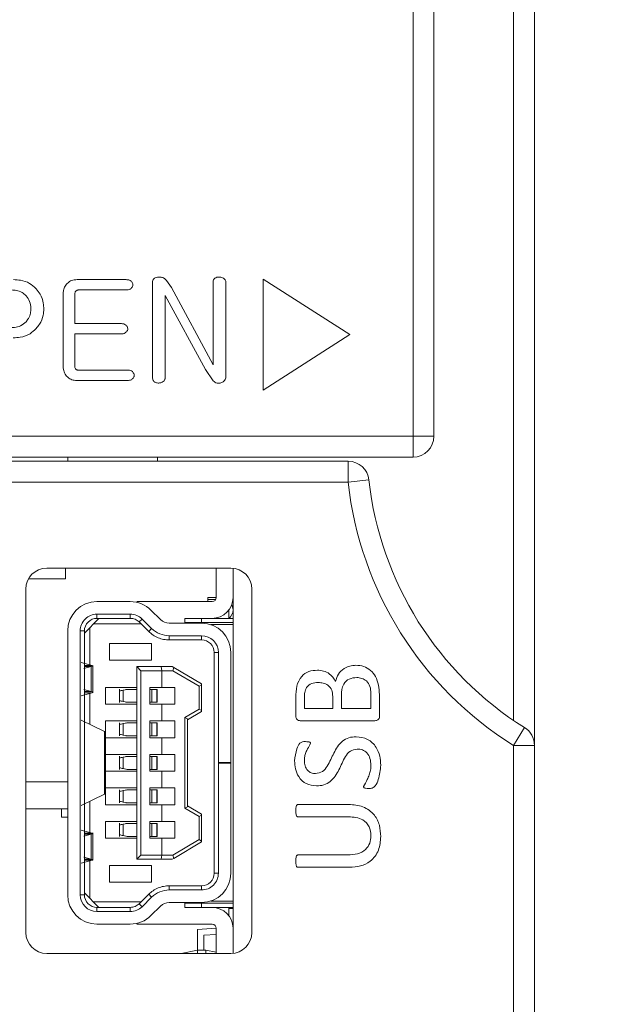
# Model space of a CAD drawing. Units: millimetres. Extents: x 261 to 1101, y 321 to 915.
# Drawn here: x 597 to 611, y 745 to 769 of the extents above; entities that cross this region are included whole.
import ezdxf

# ---------------------------------------------------------------- set-up
doc = ezdxf.new("R2010")
doc.units = ezdxf.units.MM
doc.layers.get('0').update_dxf_attribs({"lineweight": 25})
doc.styles.add('GSG1', font='romans.shx', dxfattribs={"bigfont": 'GSG1.shx'})
doc.styles.add('WHGTXT', font='simplex', dxfattribs={"bigfont": 'whgtxt'})
doc.dimstyles.new('도면 치수', dxfattribs={"dimscale": 0, "dimtxt": 3, "dimasz": 3, "dimexe": 1, "dimexo": 1, "dimgap": 1, "dimtad": 1, "dimtoh": 1, "dimdec": 4, "dimdsep": 46, "dimtxsty": 'GSG1', "dimcen": 0, "dimclrd": 3, "dimclre": 3, "dimclrt": 2, "dimadec": 5, "dimazin": 2, "dimtfac": 1, "dimtdec": 4, "dimtmove": 0, "dimatfit": 2, "dimfxl": 0, "dimtolj": 1, "dimtzin": 0, "dimlwd": 15, "dimlwe": 15, "dimarcsym": 0})

# ---------------------------------------------------------------- blocks, each defined once
blk = doc.blocks.new('*D35')
at = {"color": 3, "lineweight": 15, "transparency": 16777216}
for p, q in [((599.515, 811.508), (642.594, 811.508)), ((641.594, 808.508), (641.594, 497.508)), ((599.515, 494.508), (642.594, 494.508))]:
    blk.add_line(p, q, dxfattribs=at)
at = {"color": 3, "transparency": 16777216}
for points in [[(641.094, 808.508), (642.094, 808.508), (641.594, 811.508)], [(641.094, 497.508), (642.094, 497.508), (641.594, 494.508)]]:
    blk.add_solid(points, dxfattribs=at)
at = {"layer": 'Defpoints', "color": 0, "transparency": 16777216}
for p in [(598.515, 811.508), (598.515, 494.508), (641.594, 494.508)]:
    blk.add_point(p, dxfattribs=at)
at = {"color": 2, "lineweight": 15, "transparency": 16777216, "insert": (639.094, 653.008), "char_height": 3, "attachment_point": 5, "rotation": 90, "style": 'WHGTXT'}
blk.add_mtext('\\A1;317', dxfattribs=at)

msp = doc.modelspace()

# ---------------------------------------------------------------- linework, layer by layer
at = {"color": 7, "linetype": 'Continuous', "lineweight": 15}
for p, q in [((606.10402, 759.0082), (606.10402, 781.9082)), ((606.60402, 781.9082), (606.60402, 759.0082)), ((609.00402, 771.5082), (609.00402, 751.62531)), ((608.50402, 752.22203), (608.50402, 771.0082)), ((599.25265, 762.74472), (598.0827, 762.74472)), ((599.87668, 762.64731), (599.87668, 760.42171)), ((600.33579, 762.55616), (600.21426, 762.72591)), ((601.3273, 762.68926), (601.3273, 760.71395)), ((601.63594, 760.43811), (601.63594, 762.68878)), ((604.5936, 761.43251), (602.52522, 762.75292)), ((602.52522, 762.75292), (602.52522, 760.10439)), ((597.74705, 762.40473), (597.74705, 760.67393)), ((598.02483, 761.69534), (598.02483, 762.38496)), ((598.10537, 762.49781), (599.25168, 762.49781)), ((600.18532, 760.41206), (600.18532, 762.36519)), ((600.18532, 762.36519), (601.14453, 760.59628)), ((601.3273, 760.71395), (600.33579, 762.55616)), ((599.12581, 761.69534), (598.02483, 761.69534)), ((598.02483, 760.69032), (598.02483, 761.44843)), ((598.02483, 761.44843), (599.12581, 761.44843)), ((602.52522, 760.10439), (604.5936, 761.43251)), ((599.28014, 760.58423), (598.10392, 760.58423)), ((601.14453, 760.59628), (601.33164, 760.33008)), ((598.07981, 760.33731), (599.2811, 760.33731)), ((569.90402, 759.0082), (606.10402, 759.0082)), ((606.10402, 759.0082), (606.60402, 759.0082)), ((606.10402, 759.0082), (606.10402, 758.5082)), ((606.10402, 758.5082), (569.90402, 758.5082)), ((591.45402, 758.4082), (604.55485, 758.4082)), ((597.85402, 758.4082), (597.85402, 758.5082)), ((600.00402, 758.4082), (600.00402, 758.5082)), ((604.55485, 758.4082), (604.55485, 757.9082)), ((604.55485, 757.9082), (591.45402, 757.9082)), ((605.05186, 757.9628), (604.55485, 757.9082)), ((601.75402, 755.8582), (597.35402, 755.8582)), ((597.80402, 755.6032), (597.80402, 755.8582)), ((601.40402, 755.1582), (601.40402, 755.8582)), ((601.80402, 746.66071), (601.80402, 755.8557)), ((596.91815, 755.6032), (597.80402, 755.6032)), ((596.85402, 755.3582), (596.85402, 747.1582)), ((602.25402, 747.1582), (602.25402, 755.3582)), ((601.20402, 755.1582), (601.40402, 755.1582)), ((601.20402, 755.0582), (601.20402, 755.1582)), ((601.39062, 755.1082), (601.20521, 755.1082)), ((598.55402, 755.0582), (599.3506, 755.0582)), ((599.50386, 755.0582), (601.30402, 755.0582)), ((599.84318, 754.85556), (600.07088, 754.63005)), ((601.70402, 754.8582), (601.70402, 754.6582)), ((598.25402, 754.3082), (598.60065, 754.6582)), ((599.3506, 754.75821), (598.55402, 754.7582)), ((598.55402, 754.7582), (598.55402, 754.6582)), ((599.3506, 754.6582), (598.55402, 754.6582)), ((599.3506, 754.65821), (599.3506, 754.7582)), ((599.63207, 754.64241), (599.56171, 754.57136)), ((599.85978, 754.4169), (599.63207, 754.64241)), ((600.65402, 754.5582), (600.65402, 754.6582)), ((601.05402, 754.6582), (600.65402, 754.6582)), ((601.05402, 754.5582), (601.05402, 754.6582)), ((601.30402, 754.6582), (601.05402, 754.6582)), ((601.80402, 754.6582), (601.30402, 754.6582)), ((598.38277, 754.4382), (598.38277, 753.54915)), ((599.60528, 754.5282), (598.4719, 754.5282)), ((599.78941, 754.34584), (599.5617, 754.57136)), ((599.78941, 754.34584), (599.85978, 754.4169)), ((600.28199, 754.5432), (601.05402, 754.5432)), ((601.05402, 754.5582), (600.65402, 754.5582)), ((600.65402, 754.5582), (600.65402, 754.5432)), ((601.05402, 754.5582), (601.05402, 754.5432)), ((601.80402, 754.5582), (601.05402, 754.5582)), ((601.80402, 754.5082), (601.27259, 754.5082)), ((597.85402, 748.0582), (597.85402, 754.3582)), ((598.15402, 754.3582), (598.15402, 748.0582)), ((598.25401, 754.3582), (598.15402, 754.3582)), ((598.25402, 748.0582), (598.25401, 754.3582)), ((601.05402, 754.2432), (600.28199, 754.2432)), ((600.28199, 754.1432), (600.28199, 754.2432)), ((601.05402, 754.1432), (600.28199, 754.1432)), ((601.05402, 754.1432), (601.05402, 754.2432)), ((598.85402, 754.0582), (599.85402, 754.0582)), ((598.85402, 753.6582), (598.85402, 754.0582)), ((599.85402, 754.0582), (599.85402, 753.6582)), ((601.35402, 753.8432), (601.35402, 748.5732)), ((601.45401, 753.8432), (601.35402, 753.8432)), ((601.45402, 751.2132), (601.45401, 753.8432)), ((601.75402, 753.8432), (601.75402, 751.2132)), ((598.44299, 753.5332), (598.17452, 753.6043)), ((598.23856, 753.4582), (598.4128, 753.5082)), ((598.4128, 753.5082), (598.4128, 752.9082)), ((598.45402, 752.88169), (598.45402, 753.5349)), ((599.85402, 753.6582), (598.85402, 753.6582)), ((599.50402, 748.9082), (599.50402, 753.5082)), ((599.60402, 753.4082), (599.50402, 753.5082)), ((600.08382, 753.5082), (599.50402, 753.5082)), ((600.08382, 753.5082), (600.10402, 753.4082)), ((600.08382, 753.5082), (600.35402, 753.5082)), ((600.38746, 753.48853), (600.35402, 753.5082)), ((600.38746, 753.48853), (600.36559, 753.4082)), ((601.05402, 753.09644), (600.38746, 753.48853)), ((600.10402, 753.4082), (599.60402, 753.4082)), ((599.60402, 749.0082), (599.60402, 753.4082)), ((600.10402, 753.0082), (600.10402, 753.4082)), ((600.10402, 753.4082), (600.36559, 753.4082)), ((600.36559, 753.4082), (600.99282, 753.03925)), ((598.75402, 753.0082), (599.50402, 753.0082)), ((598.75402, 752.6082), (598.75402, 753.0082)), ((599.09402, 752.96651), (599.09402, 752.65004)), ((599.27803, 752.9632), (599.18023, 752.94496)), ((599.50402, 752.9632), (599.27803, 752.9632)), ((599.81402, 753.0082), (600.10402, 753.0082)), ((599.81402, 753.0082), (599.81402, 752.6082)), ((599.81402, 752.9632), (599.86286, 752.9632)), ((599.86286, 752.9632), (599.98193, 752.9632)), ((599.86286, 752.6532), (599.86286, 752.9632)), ((599.98193, 752.9632), (599.98193, 752.6532)), ((599.98193, 752.9632), (599.98539, 752.9632)), ((599.98539, 752.9632), (599.98539, 752.6532)), ((599.99048, 752.9632), (599.98539, 752.9632)), ((599.99048, 752.6532), (599.99048, 752.9632)), ((600.41402, 753.0082), (600.10402, 753.0082)), ((600.41402, 752.6082), (600.41402, 753.0082)), ((601.05402, 753.07425), (600.99282, 753.03925)), ((600.99282, 753.03925), (600.99282, 752.4904)), ((601.05402, 753.09644), (601.05402, 753.07425)), ((601.05402, 752.4554), (601.05402, 753.07425)), ((598.17452, 752.81211), (598.44299, 752.8832)), ((598.4128, 752.9082), (598.23856, 752.9582)), ((598.38277, 752.86726), (598.38277, 752.12724)), ((599.18023, 752.94496), (599.18023, 752.67145)), ((603.30402, 752.31545), (603.30402, 752.77501)), ((603.5099, 752.76857), (603.5099, 752.50938)), ((604.18637, 752.50938), (604.18637, 752.79477)), ((604.39225, 752.81131), (604.39225, 752.50938)), ((605.09813, 752.50938), (605.09813, 752.87565)), ((605.30402, 752.83888), (605.30402, 752.31453)), ((599.50402, 752.6082), (598.75402, 752.6082)), ((599.18023, 752.67145), (599.27803, 752.6532)), ((599.27803, 752.6532), (599.50402, 752.6532)), ((599.81402, 752.6532), (599.86286, 752.6532)), ((599.81402, 752.6082), (600.10402, 752.6082)), ((599.86286, 752.6532), (599.98193, 752.6532)), ((599.98193, 752.6532), (599.98539, 752.6532)), ((599.98539, 752.6532), (599.99048, 752.6532)), ((600.10402, 752.2082), (600.10402, 752.6082)), ((600.10402, 752.6082), (600.41402, 752.6082)), ((600.99282, 752.4904), (600.65282, 752.2904)), ((601.05402, 752.4554), (600.99282, 752.4904)), ((603.5099, 752.50938), (604.18637, 752.50938)), ((604.39225, 752.50938), (605.09813, 752.50938)), ((600.65282, 752.2904), (600.65282, 750.12601)), ((600.71402, 752.2554), (600.65282, 752.2904)), ((600.71402, 752.2332), (601.05402, 752.4332)), ((600.71402, 752.2554), (600.71402, 750.16101)), ((601.05402, 752.4554), (601.05402, 752.4332)), ((598.17994, 752.22489), (598.73388, 751.9582)), ((598.75402, 752.2082), (599.50402, 752.2082)), ((598.75402, 751.8082), (598.75402, 752.2082)), ((599.09402, 752.16651), (599.09402, 751.85004)), ((599.27803, 752.1632), (599.18023, 752.14496)), ((599.18023, 752.14496), (599.18023, 751.87145)), ((599.50402, 752.1632), (599.27803, 752.1632)), ((599.81402, 752.2082), (600.10402, 752.2082)), ((599.81402, 752.2082), (599.81402, 751.8082)), ((599.81402, 752.1632), (599.86286, 752.1632)), ((599.86286, 751.8532), (599.86286, 752.1632)), ((599.86286, 752.1632), (599.98193, 752.1632)), ((599.98193, 752.1632), (599.98193, 751.8532)), ((599.98193, 752.1632), (599.98539, 752.1632)), ((599.98539, 752.1632), (599.98539, 751.8532)), ((599.99048, 752.1632), (599.98539, 752.1632)), ((599.99048, 751.8532), (599.99048, 752.1632)), ((600.41402, 752.2082), (600.10402, 752.2082)), ((600.41402, 751.8082), (600.41402, 752.2082)), ((605.19602, 752.21526), (603.41201, 752.21526)), ((608.76872, 752.04949), (608.50402, 751.62531)), ((598.73388, 751.9582), (598.73388, 750.4582)), ((598.73388, 751.9582), (598.75402, 751.9582)), ((598.75402, 750.4582), (598.75402, 751.9582)), ((599.50402, 751.8082), (598.75402, 751.8082)), ((599.18023, 751.87145), (599.27803, 751.8532)), ((599.27803, 751.8532), (599.50402, 751.8532)), ((599.81402, 751.8532), (599.86286, 751.8532)), ((599.81402, 751.8082), (600.10402, 751.8082)), ((599.86286, 751.8532), (599.98193, 751.8532)), ((599.98193, 751.8532), (599.98539, 751.8532)), ((599.98539, 751.8532), (599.99048, 751.8532)), ((600.10402, 751.4082), (600.10402, 751.8082)), ((600.10402, 751.8082), (600.41402, 751.8082)), ((608.50402, 621.9082), (608.50402, 751.62531)), ((609.00402, 751.62531), (608.50402, 751.62531)), ((609.00402, 751.62531), (609.00402, 621.9082)), ((598.75402, 751.0082), (598.75402, 751.4082)), ((598.75402, 751.4082), (599.50402, 751.4082)), ((599.09402, 751.36651), (599.09402, 751.05004)), ((599.27803, 751.3632), (599.18023, 751.34496)), ((599.18023, 751.34496), (599.18023, 751.07145)), ((599.50402, 751.3632), (599.27803, 751.3632)), ((599.81402, 751.4082), (600.10402, 751.4082)), ((599.81402, 751.4082), (599.81402, 751.0082)), ((599.81402, 751.3632), (599.86286, 751.3632)), ((599.86286, 751.0532), (599.86286, 751.3632)), ((599.86286, 751.3632), (599.98193, 751.3632)), ((599.98193, 751.3632), (599.98193, 751.0532)), ((599.98193, 751.3632), (599.98539, 751.3632)), ((599.98539, 751.3632), (599.98539, 751.0532)), ((599.99048, 751.3632), (599.98539, 751.3632)), ((599.99048, 751.0532), (599.99048, 751.3632)), ((600.41402, 751.4082), (600.10402, 751.4082)), ((600.41402, 751.0082), (600.41402, 751.4082)), ((601.45401, 751.2032), (601.45402, 751.2132)), ((601.45401, 748.5732), (601.45401, 751.2032)), ((601.45401, 751.2032), (601.75402, 751.2032)), ((601.75402, 751.2132), (601.45402, 751.2132)), ((601.75402, 751.2132), (601.75402, 751.2032)), ((601.75402, 751.2032), (601.75402, 748.5732)), ((599.50402, 751.0082), (598.75402, 751.0082)), ((599.18023, 751.07145), (599.27803, 751.0532)), ((599.27803, 751.0532), (599.50402, 751.0532)), ((599.81402, 751.0532), (599.86286, 751.0532)), ((599.81402, 751.0082), (600.10402, 751.0082)), ((599.86286, 751.0532), (599.98193, 751.0532)), ((599.98193, 751.0532), (599.98539, 751.0532)), ((599.98539, 751.0532), (599.99048, 751.0532)), ((600.10402, 750.6082), (600.10402, 751.0082)), ((600.10402, 751.0082), (600.41402, 751.0082)), ((596.85402, 750.7582), (597.85402, 750.7582)), ((598.73388, 750.4582), (598.17994, 750.19152)), ((598.73388, 750.4582), (598.75402, 750.4582)), ((598.75402, 750.2082), (598.75402, 750.6082)), ((598.75402, 750.6082), (599.50402, 750.6082)), ((599.09402, 750.56651), (599.09402, 750.25004)), ((599.27803, 750.5632), (599.18023, 750.54496)), ((599.18023, 750.54496), (599.18023, 750.27145)), ((599.50402, 750.5632), (599.27803, 750.5632)), ((599.81402, 750.6082), (600.10402, 750.6082)), ((599.81402, 750.6082), (599.81402, 750.2082)), ((599.81402, 750.5632), (599.86286, 750.5632)), ((599.86286, 750.5632), (599.98193, 750.5632)), ((599.86286, 750.2532), (599.86286, 750.5632)), ((599.98193, 750.5632), (599.98193, 750.2532)), ((599.98193, 750.5632), (599.98539, 750.5632)), ((599.98539, 750.5632), (599.98539, 750.2532)), ((599.99048, 750.5632), (599.98539, 750.5632)), ((599.99048, 750.2532), (599.99048, 750.5632)), ((600.41402, 750.6082), (600.10402, 750.6082)), ((600.41402, 750.2082), (600.41402, 750.6082)), ((598.38277, 750.28917), (598.38277, 749.54915)), ((599.50402, 750.2082), (598.75402, 750.2082)), ((599.18023, 750.27145), (599.27803, 750.2532)), ((599.27803, 750.2532), (599.50402, 750.2532)), ((599.81402, 750.2532), (599.86286, 750.2532)), ((599.81402, 750.2082), (600.10402, 750.2082)), ((599.86286, 750.2532), (599.98193, 750.2532)), ((599.98193, 750.2532), (599.98539, 750.2532)), ((599.98539, 750.2532), (599.99048, 750.2532)), ((600.10402, 749.8082), (600.10402, 750.2082)), ((600.10402, 750.2082), (600.41402, 750.2082)), ((600.65282, 750.12601), (600.71402, 750.16101)), ((600.71402, 750.1832), (601.05402, 749.9832)), ((603.35319, 750.21526), (604.56872, 750.21526)), ((597.85402, 750.1082), (596.85402, 750.1082)), ((597.70402, 750.1082), (597.70402, 749.9082)), ((597.85402, 749.9082), (597.70402, 749.9082)), ((600.65282, 750.12601), (600.99282, 749.92601)), ((600.99282, 749.92601), (601.05402, 749.96101)), ((600.99282, 749.92601), (600.99282, 749.37716)), ((601.05402, 749.96101), (601.05402, 749.9832)), ((601.05402, 749.96101), (601.05402, 749.34216)), ((604.56367, 749.92115), (603.35319, 749.92115)), ((598.75402, 749.4082), (598.75402, 749.8082)), ((598.75402, 749.8082), (599.50402, 749.8082)), ((599.09402, 749.76651), (599.09402, 749.45004)), ((599.27803, 749.7632), (599.18023, 749.74496)), ((599.18023, 749.74496), (599.18023, 749.47145)), ((599.50402, 749.7632), (599.27803, 749.7632)), ((599.81402, 749.8082), (600.10402, 749.8082)), ((599.81402, 749.8082), (599.81402, 749.4082)), ((599.81402, 749.7632), (599.86286, 749.7632)), ((599.86286, 749.7632), (599.98193, 749.7632)), ((599.86286, 749.4532), (599.86286, 749.7632)), ((599.98193, 749.7632), (599.98193, 749.4532)), ((599.98193, 749.7632), (599.98539, 749.7632)), ((599.98539, 749.7632), (599.98539, 749.4532)), ((599.99048, 749.7632), (599.98539, 749.7632)), ((599.99048, 749.4532), (599.99048, 749.7632)), ((600.41402, 749.8082), (600.10402, 749.8082)), ((600.41402, 749.4082), (600.41402, 749.8082)), ((598.17452, 749.6043), (598.44299, 749.5332)), ((598.4128, 749.5082), (598.23856, 749.4582)), ((598.4128, 749.5082), (598.4128, 748.9082)), ((598.45402, 748.88169), (598.45402, 749.5349)), ((599.18023, 749.47145), (599.27803, 749.4532)), ((599.27803, 749.4532), (599.50402, 749.4532)), ((599.81402, 749.4532), (599.86286, 749.4532)), ((599.86286, 749.4532), (599.98193, 749.4532)), ((599.98193, 749.4532), (599.98539, 749.4532)), ((599.98539, 749.4532), (599.99048, 749.4532)), ((599.50402, 749.4082), (598.75402, 749.4082)), ((599.81402, 749.4082), (600.10402, 749.4082)), ((600.10402, 749.0082), (600.10402, 749.4082)), ((600.10402, 749.4082), (600.41402, 749.4082)), ((600.99282, 749.37716), (600.36559, 749.0082)), ((600.38746, 748.92788), (601.05402, 749.31997)), ((600.99282, 749.37716), (601.05402, 749.34216)), ((601.05402, 749.34216), (601.05402, 749.31997)), ((599.50402, 748.9082), (599.60402, 749.0082)), ((599.60402, 749.0082), (600.10402, 749.0082)), ((600.10402, 749.0082), (600.08382, 748.9082)), ((600.36559, 749.0082), (600.10402, 749.0082)), ((600.38746, 748.92788), (600.36559, 749.0082)), ((603.35319, 749.00938), (604.54988, 749.00938)), ((598.44299, 748.8832), (598.17452, 748.81211)), ((598.23856, 748.9582), (598.4128, 748.9082)), ((598.38277, 748.86726), (598.38277, 747.9782)), ((598.85402, 748.7582), (599.85402, 748.7582)), ((598.85402, 748.3582), (598.85402, 748.7582)), ((599.50402, 748.9082), (600.08382, 748.9082)), ((599.85402, 748.7582), (599.85402, 748.3582)), ((600.35402, 748.9082), (600.08382, 748.9082)), ((600.35402, 748.9082), (600.38746, 748.92788)), ((601.35402, 748.5732), (601.45401, 748.5732)), ((604.58894, 748.71526), (603.35319, 748.71526)), ((599.85402, 748.3582), (598.85402, 748.3582)), ((600.28199, 748.2732), (601.05402, 748.2732)), ((600.28199, 748.2732), (600.28199, 748.1732)), ((601.05402, 748.17321), (601.05402, 748.2732)), ((598.15402, 748.0582), (598.25402, 748.0582)), ((598.60065, 747.7582), (598.25402, 748.1082)), ((599.5617, 747.84505), (599.78941, 748.07056)), ((599.7894, 748.07057), (599.85977, 747.99952)), ((600.28199, 748.17321), (601.05402, 748.17321)), ((598.4719, 747.8882), (599.60528, 747.8882)), ((599.5617, 747.84505), (599.63207, 747.774)), ((599.63207, 747.774), (599.85978, 747.99951)), ((601.05402, 747.8732), (600.28199, 747.8732)), ((600.65402, 747.8732), (600.65402, 747.8582)), ((600.65402, 747.8582), (601.05402, 747.8582)), ((600.65402, 747.8582), (600.65402, 747.7582)), ((601.05402, 747.8582), (601.05402, 747.8732)), ((601.05402, 747.8582), (601.05402, 747.7582)), ((601.80402, 747.8582), (601.05402, 747.8582)), ((601.80402, 747.9082), (601.27259, 747.9082)), ((598.55402, 747.7582), (599.3506, 747.7582)), ((598.55402, 747.7582), (598.55402, 747.65821)), ((598.55402, 747.65821), (599.3506, 747.6582)), ((599.3506, 747.6582), (599.3506, 747.7582)), ((600.07088, 747.78636), (599.84318, 747.56084)), ((600.65402, 747.7582), (601.05402, 747.7582)), ((601.05402, 747.7582), (601.30402, 747.7582)), ((601.30402, 747.7582), (601.80402, 747.7582)), ((601.70402, 747.5582), (601.70402, 747.7582)), ((601.70402, 747.7332), (601.80402, 747.7332)), ((599.3506, 747.3582), (598.55402, 747.3582)), ((601.30402, 747.3582), (599.50386, 747.3582)), ((600.95402, 747.2332), (601.404, 747.25981)), ((600.95402, 746.7332), (600.95402, 747.2332)), ((601.40402, 747.10955), (601.10402, 747.09181)), ((601.10402, 747.09181), (601.10402, 746.7332)), ((601.40402, 747.2582), (601.40402, 746.6582)), ((597.35402, 746.6582), (601.75402, 746.6582)), ((600.95402, 746.7332), (600.56817, 746.6582)), ((600.95402, 746.7332), (600.95402, 746.6582)), ((600.95402, 746.7332), (601.15402, 746.7332)), ((601.15402, 746.6582), (601.15402, 746.7332)), ((601.40402, 746.68461), (601.15402, 746.7332))]:
    msp.add_line(p, q, dxfattribs=at)
at = {"color": 8, "linetype": 'Continuous', "lineweight": 15}
for p, q in [((598.25401, 753.5332), (598.44299, 753.5332)), ((598.25401, 753.5082), (598.4128, 753.5082)), ((598.4128, 752.9082), (598.25401, 752.9082)), ((598.44299, 752.8832), (598.25401, 752.8832)), ((598.44299, 749.5332), (598.25402, 749.5332)), ((598.4128, 749.5082), (598.25402, 749.5082)), ((598.25402, 748.9082), (598.4128, 748.9082)), ((598.25402, 748.8832), (598.44299, 748.8832))]:
    msp.add_line(p, q, dxfattribs=at)
at = {"color": 7, "linetype": 'Continuous', "lineweight": 15, "flags": 128}
msp.add_lwpolyline([(601.77165, 754.98123), (601.78498, 754.95388), (601.80402, 754.8582)], dxfattribs=at)
at = {"color": 7, "linetype": 'Continuous', "lineweight": 15}
for centre, radius, start, end in [((606.10402, 759.0082), 0.5, 270, 0), ((604.55485, 757.9082), 0.5, 6.269223, 90), ((613.00402, 758.83641), 8.5, 186.269223, 238.034281), ((613.00402, 758.83641), 8, 186.269223, 238.034281), ((597.35402, 755.3582), 0.5, 90, 180), ((601.75402, 755.3582), 0.5, 0, 90), ((601.30402, 755.1582), 0.1, 270, 0), ((601.30402, 755.1582), 0.5, 270, 0), ((598.55402, 754.3582), 0.7, 90, 180), ((599.3506, 754.3582), 0.7, 45.276789, 90), ((601.55402, 754.8582), 0.25, 306.869898, 0), ((598.55402, 754.3582), 0.4, 90, 180.00006), ((598.55402, 754.3582), 0.3, 90, 180.000109), ((599.3506, 754.3582), 0.40002, 45.276789, 90), ((600.28199, 754.8432), 0.3, 225.276789, 270), ((600.28199, 754.8432), 0.60001, 225.276789, 270), ((601.05402, 753.8432), 0.7, 0, 90), ((601.05402, 753.8432), 0.4, 0, 90), ((601.05402, 753.8432), 0.3, 0.000163, 90), ((608.50402, 751.62531), 0.5, 0, 58.034281), ((601.05402, 748.5732), 0.4, 270, 0.000253), ((601.05402, 748.5732), 0.3, 270, 0.000109), ((601.05402, 748.5732), 0.7, 270, 0), ((598.55402, 748.0582), 0.7, 180, 270), ((598.55402, 748.0582), 0.4, 180, 270), ((598.55402, 748.0582), 0.3, 179.99953, 270), ((600.28199, 747.5732), 0.60001, 90, 134.723211), ((600.28199, 747.5732), 0.3, 90, 134.723211), ((599.3506, 748.0582), 0.40002, 270, 314.723211), ((599.3506, 748.0582), 0.7, 270, 314.723211), ((601.30402, 747.2582), 0.5, 0, 90), ((601.30402, 747.2582), 0.1, 0, 90), ((597.35402, 747.1582), 0.5, 180, 270), ((601.75402, 747.1582), 0.5, 270, 0)]:
    msp.add_arc(centre, radius, start, end, dxfattribs=at)
for points, knots in [([(597.10083, 762.52867), (597.05102, 762.57471), (596.94465, 762.67303), (596.74851, 762.73625), (596.61673, 762.74221), (596.56119, 762.74472)], [0, 0, 0, 0, 0.33755724, 0.7207895, 1, 1, 1, 1]), ([(597.82807, 762.63814), (597.81535, 762.6216), (597.7814, 762.57745), (597.75163, 762.49638), (597.74847, 762.43317), (597.74705, 762.40473)], [0, 0, 0, 0, 0.24805164, 0.66171534, 1, 1, 1, 1]), ([(598.0827, 762.74472), (598.05842, 762.74359), (597.99517, 762.74065), (597.90168, 762.70957), (597.85075, 762.66015), (597.82807, 762.63814)], [0, 0, 0, 0, 0.25688708, 0.66912167, 1, 1, 1, 1]), ([(599.36935, 762.70904), (599.35213, 762.72042), (599.32599, 762.73771), (599.28437, 762.74323), (599.26327, 762.74422), (599.25265, 762.74472)], [0, 0, 0, 0, 0.4892064, 0.74261758, 1, 1, 1, 1]), ([(599.41372, 762.62127), (599.41161, 762.63523), (599.40823, 762.65754), (599.39012, 762.6863), (599.37693, 762.70074), (599.36935, 762.70904)], [0, 0, 0, 0, 0.415755178, 0.664572711, 1, 1, 1, 1]), ([(599.36935, 762.53687), (599.37795, 762.54635), (599.39522, 762.5654), (599.41105, 762.59493), (599.41304, 762.61457), (599.41372, 762.62127)], [0, 0, 0, 0, 0.394752834, 0.793538502, 1, 1, 1, 1]), ([(600.00352, 762.80597), (599.98398, 762.80155), (599.95046, 762.79398), (599.91146, 762.76356), (599.88637, 762.72356), (599.87769, 762.68271), (599.87693, 762.656), (599.87668, 762.64731)], [0, 0, 0, 0, 0.2640974, 0.45324042, 0.64296517, 0.8838226, 1, 1, 1, 1]), ([(600.21426, 762.72591), (600.19594, 762.746), (600.16158, 762.78368), (600.08395, 762.80887), (600.03199, 762.80699), (600.00352, 762.80597)], [0, 0, 0, 0, 0.34035444, 0.63857553, 1, 1, 1, 1]), ([(601.3707, 762.78089), (601.36404, 762.77453), (601.35066, 762.76177), (601.33426, 762.73686), (601.32886, 762.71123), (601.3277, 762.69486), (601.3273, 762.68926)], [0, 0, 0, 0, 0.26353815, 0.52925735, 0.83921431, 1, 1, 1, 1]), ([(601.46426, 762.80645), (601.45603, 762.8062), (601.43954, 762.80571), (601.40707, 762.79989), (601.3852, 762.78846), (601.3707, 762.78089)], [0, 0, 0, 0, 0.251679263, 0.504096456, 1, 1, 1, 1]), ([(601.57421, 762.778), (601.55849, 762.78644), (601.53363, 762.79978), (601.49531, 762.80538), (601.47466, 762.80609), (601.46426, 762.80645)], [0, 0, 0, 0, 0.46071225, 0.72839659, 1, 1, 1, 1]), ([(601.63594, 762.68878), (601.63427, 762.70051), (601.63098, 762.72361), (601.60702, 762.75426), (601.58604, 762.76944), (601.57421, 762.778)], [0, 0, 0, 0, 0.3102381, 0.61125165, 1, 1, 1, 1]), ([(596.52165, 762.49781), (596.55501, 762.49625), (596.63964, 762.49229), (596.76323, 762.45063), (596.83107, 762.3871), (596.86115, 762.35892)], [0, 0, 0, 0, 0.26586195, 0.67440122, 1, 1, 1, 1]), ([(597.28409, 762.04883), (597.28184, 762.09342), (597.2757, 762.2148), (597.21517, 762.38462), (597.13407, 762.4868), (597.10083, 762.52867)], [0, 0, 0, 0, 0.25527194, 0.6948621, 1, 1, 1, 1]), ([(598.02483, 762.38496), (598.02502, 762.39434), (598.02537, 762.41225), (598.02872, 762.43948), (598.0373, 762.45507), (598.04171, 762.46309)], [0, 0, 0, 0, 0.34784702, 0.66451749, 1, 1, 1, 1]), ([(598.04171, 762.46309), (598.04748, 762.46918), (598.05905, 762.48143), (598.0807, 762.49524), (598.09729, 762.49697), (598.10537, 762.49781)], [0, 0, 0, 0, 0.337567023, 0.677663939, 1, 1, 1, 1]), ([(599.25168, 762.49781), (599.26775, 762.49842), (599.30008, 762.49964), (599.34155, 762.51338), (599.36169, 762.5304), (599.36935, 762.53687)], [0, 0, 0, 0, 0.37975439, 0.76426071, 1, 1, 1, 1]), ([(596.86115, 762.35892), (596.89282, 762.31568), (596.95656, 762.22866), (596.97385, 762.11307), (596.9753, 762.05323), (596.97545, 762.0469)], [0, 0, 0, 0, 0.46899892, 0.94386869, 1, 1, 1, 1]), ([(596.97545, 762.0469), (596.97363, 762.01347), (596.96929, 761.9339), (596.92933, 761.82678), (596.88084, 761.76588), (596.86115, 761.74115)], [0, 0, 0, 0, 0.30083558, 0.71613021, 1, 1, 1, 1]), ([(597.0989, 761.57478), (597.12724, 761.60919), (597.20435, 761.70286), (597.27313, 761.86802), (597.28094, 761.9968), (597.28409, 762.04883)], [0, 0, 0, 0, 0.25713204, 0.6998254, 1, 1, 1, 1]), ([(596.86115, 761.74115), (596.81913, 761.7045), (596.73964, 761.63516), (596.61334, 761.6052), (596.54302, 761.60332), (596.52165, 761.60275)], [0, 0, 0, 0, 0.43840499, 0.82934156, 1, 1, 1, 1]), ([(599.2459, 761.65965), (599.22951, 761.67048), (599.20336, 761.68774), (599.16063, 761.69378), (599.13749, 761.69482), (599.12581, 761.69534)], [0, 0, 0, 0, 0.45416645, 0.72455371, 1, 1, 1, 1]), ([(599.29026, 761.57188), (599.28815, 761.58584), (599.28477, 761.60816), (599.26666, 761.63692), (599.25347, 761.65136), (599.2459, 761.65965)], [0, 0, 0, 0, 0.41575518, 0.66457271, 1, 1, 1, 1]), ([(596.55444, 761.35583), (596.61056, 761.35832), (596.74913, 761.36448), (596.94741, 761.43087), (597.05333, 761.53148), (597.0989, 761.57478)], [0, 0, 0, 0, 0.27935995, 0.6898708, 1, 1, 1, 1]), ([(599.12581, 761.44843), (599.14317, 761.44908), (599.17812, 761.45039), (599.22065, 761.46496), (599.24045, 761.48198), (599.24686, 761.48749)], [0, 0, 0, 0, 0.40026563, 0.80598218, 1, 1, 1, 1]), ([(599.24686, 761.48749), (599.25528, 761.49703), (599.27221, 761.51621), (599.28777, 761.54567), (599.28963, 761.56521), (599.29026, 761.57188)], [0, 0, 0, 0, 0.39480492, 0.79354346, 1, 1, 1, 1]), ([(597.74705, 760.67393), (597.7481, 760.64972), (597.75085, 760.58662), (597.78006, 760.5061), (597.81558, 760.45924), (597.82759, 760.44341)], [0, 0, 0, 0, 0.29175532, 0.76065485, 1, 1, 1, 1]), ([(598.04123, 760.61702), (598.03633, 760.62592), (598.02771, 760.6416), (598.02545, 760.66727), (598.02504, 760.68261), (598.02483, 760.69032)], [0, 0, 0, 0, 0.39468957, 0.69526364, 1, 1, 1, 1]), ([(598.10392, 760.58423), (598.09472, 760.58537), (598.07684, 760.5876), (598.0561, 760.60152), (598.04568, 760.61238), (598.04123, 760.61702)], [0, 0, 0, 0, 0.37773704, 0.73421512, 1, 1, 1, 1]), ([(599.40022, 760.54854), (599.38383, 760.55936), (599.35769, 760.57663), (599.31495, 760.58267), (599.29181, 760.58371), (599.28014, 760.58423)], [0, 0, 0, 0, 0.45416645, 0.72455371, 1, 1, 1, 1]), ([(599.44458, 760.46077), (599.44247, 760.47473), (599.4391, 760.49705), (599.42098, 760.52581), (599.40779, 760.54025), (599.40022, 760.54854)], [0, 0, 0, 0, 0.41575518, 0.66457271, 1, 1, 1, 1]), ([(597.82759, 760.44341), (597.8522, 760.41996), (597.90341, 760.37119), (597.99592, 760.34112), (598.05603, 760.33839), (598.07981, 760.33731)], [0, 0, 0, 0, 0.35869615, 0.74626343, 1, 1, 1, 1]), ([(599.2811, 760.33731), (599.29886, 760.338), (599.33119, 760.33924), (599.37352, 760.35282), (599.39321, 760.36931), (599.40166, 760.37638)], [0, 0, 0, 0, 0.41022031, 0.74704661, 1, 1, 1, 1]), ([(599.40166, 760.37638), (599.41183, 760.38787), (599.42746, 760.40553), (599.44171, 760.43505), (599.44361, 760.45202), (599.44458, 760.46077)], [0, 0, 0, 0, 0.4739826, 0.72862968, 1, 1, 1, 1]), ([(599.87668, 760.42171), (599.87819, 760.40248), (599.88044, 760.37365), (599.89709, 760.33816), (599.90975, 760.32324), (599.91623, 760.31561)], [0, 0, 0, 0, 0.49463894, 0.74147993, 1, 1, 1, 1]), ([(599.91623, 760.31561), (599.92311, 760.30995), (599.94135, 760.29494), (599.97446, 760.28056), (600.00063, 760.27711), (600.0122, 760.27559)], [0, 0, 0, 0, 0.25244892, 0.66943502, 1, 1, 1, 1]), ([(600.0122, 760.27559), (600.0233, 760.2761), (600.04553, 760.27712), (600.08937, 760.2848), (600.11894, 760.30014), (600.13855, 760.31031)], [0, 0, 0, 0, 0.25168863, 0.50398824, 1, 1, 1, 1]), ([(600.13855, 760.31031), (600.15064, 760.32356), (600.16952, 760.34426), (600.18344, 760.38079), (600.18468, 760.40143), (600.18532, 760.41206)], [0, 0, 0, 0, 0.463139664, 0.723243026, 1, 1, 1, 1]), ([(601.33164, 760.33008), (601.3438, 760.31661), (601.3685, 760.28926), (601.42962, 760.27034), (601.47303, 760.27398), (601.49802, 760.27607)], [0, 0, 0, 0, 0.29173257, 0.59237398, 1, 1, 1, 1]), ([(601.49802, 760.27607), (601.52244, 760.28386), (601.5622, 760.29654), (601.60611, 760.33534), (601.62891, 760.37739), (601.63546, 760.41325), (601.63585, 760.43318), (601.63594, 760.43811)], [0, 0, 0, 0, 0.32815974, 0.53437155, 0.74167161, 0.93620357, 1, 1, 1, 1]), ([(598.44299, 753.5332), (598.4498, 753.52991), (598.46339, 753.52334), (598.42962, 753.51324), (598.4128, 753.5082)], [0, 0, 0, 0, 0.50162759, 1, 1, 1, 1]), ([(604.25117, 753.1523), (604.26999, 753.21326), (604.30764, 753.33516), (604.44015, 753.46054), (604.59011, 753.529), (604.68981, 753.53553), (604.73968, 753.53879)], [0, 0, 0, 0, 0.27961749, 0.55914451, 0.77950595, 1, 1, 1, 1]), ([(604.73968, 753.53879), (604.80294, 753.53359), (604.92943, 753.5232), (605.09827, 753.42627), (605.27256, 753.20633), (605.29105, 752.9903), (605.30402, 752.83888)], [0, 0, 0, 0, 0.18720414, 0.3742694, 0.5614449, 1, 1, 1, 1]), ([(603.30402, 752.77501), (603.30678, 752.86312), (603.31228, 753.03865), (603.41568, 753.2715), (603.61048, 753.40538), (603.74919, 753.41588), (603.81872, 753.42115)], [0, 0, 0, 0, 0.281283251, 0.560354379, 0.779643252, 1, 1, 1, 1]), ([(603.81872, 753.42115), (603.86898, 753.41717), (603.96946, 753.40923), (604.13977, 753.33348), (604.20899, 753.2209), (604.25117, 753.1523)], [0, 0, 0, 0, 0.28117413, 0.5620554, 1, 1, 1, 1]), ([(604.75898, 753.24468), (604.69779, 753.23947), (604.57584, 753.2291), (604.40526, 753.06891), (604.39719, 752.90911), (604.39225, 752.81131)], [0, 0, 0, 0, 0.28095187, 0.55995003, 1, 1, 1, 1]), ([(605.09813, 752.87565), (605.09469, 752.9288), (605.08783, 753.03491), (605.00495, 753.16473), (604.88405, 753.23546), (604.80069, 753.2416), (604.75898, 753.24468)], [0, 0, 0, 0, 0.28033473, 0.55964302, 0.77962736, 1, 1, 1, 1]), ([(599.2475, 752.95823), (599.2475, 752.95823), (599.24239, 752.9574), (599.25396, 752.95939), (599.26999, 752.96193), (599.27803, 752.9632)], [0, 0, 0, 0, 0.00064823, 0.49830516, 1, 1, 1, 1]), ([(603.8394, 753.12703), (603.78651, 753.12403), (603.68136, 753.11808), (603.5569, 753.02271), (603.51359, 752.89188), (603.51113, 752.80974), (603.5099, 752.76857)], [0, 0, 0, 0, 0.280867061, 0.558348427, 0.778665221, 1, 1, 1, 1]), ([(604.18637, 752.79477), (604.18342, 752.84639), (604.17755, 752.94934), (604.08189, 753.06614), (603.95952, 753.11873), (603.87949, 753.12426), (603.8394, 753.12703)], [0, 0, 0, 0, 0.28015232, 0.55875242, 0.77898895, 1, 1, 1, 1]), ([(598.4128, 752.9082), (598.42962, 752.90317), (598.46339, 752.89307), (598.4498, 752.8865), (598.44299, 752.8832)], [0, 0, 0, 0, 0.49837241, 1, 1, 1, 1]), ([(599.18023, 752.94496), (599.14696, 752.93709), (599.09699, 752.92526), (599.09997, 752.92539), (599.10097, 752.92543)], [0, 0, 0, 0, 0.66594249, 1, 1, 1, 1]), ([(599.10097, 752.69098), (599.09997, 752.69102), (599.09699, 752.69115), (599.14695, 752.67932), (599.18023, 752.67145)], [0, 0, 0, 0, 0.33401064, 1, 1, 1, 1]), ([(599.27803, 752.6532), (599.26024, 752.65612), (599.24245, 752.65904), (599.24748, 752.65818), (599.24748, 752.65818)], [0, 0, 0, 0, 0.99967409, 1, 1, 1, 1]), ([(603.41201, 752.21526), (603.39637, 752.21601), (603.36523, 752.21749), (603.32736, 752.24279), (603.30805, 752.27885), (603.30536, 752.30325), (603.30402, 752.31545)], [0, 0, 0, 0, 0.28015781, 0.55769307, 0.77896883, 1, 1, 1, 1]), ([(605.30402, 752.31453), (605.30205, 752.29907), (605.29811, 752.26817), (605.27043, 752.23183), (605.23253, 752.21647), (605.2082, 752.21567), (605.19602, 752.21526)], [0, 0, 0, 0, 0.27998611, 0.55965379, 0.77953637, 1, 1, 1, 1]), ([(599.18023, 752.14496), (599.14696, 752.13709), (599.09699, 752.12526), (599.09997, 752.12539), (599.10097, 752.12543)], [0, 0, 0, 0, 0.66594249, 1, 1, 1, 1]), ([(599.2475, 752.15823), (599.2475, 752.15823), (599.24239, 752.1574), (599.25396, 752.15939), (599.26999, 752.16193), (599.27803, 752.1632)], [0, 0, 0, 0, 0.00064823, 0.49830516, 1, 1, 1, 1]), ([(599.10097, 751.89098), (599.09997, 751.89102), (599.09699, 751.89115), (599.14695, 751.87932), (599.18023, 751.87145)], [0, 0, 0, 0, 0.33401064, 1, 1, 1, 1]), ([(599.27803, 751.8532), (599.26024, 751.85612), (599.24245, 751.85904), (599.24748, 751.85818), (599.24748, 751.85818)], [0, 0, 0, 0, 0.99967409, 1, 1, 1, 1]), ([(603.77368, 750.95056), (603.83216, 750.96117), (603.94979, 750.98252), (604.09654, 751.17951), (604.20259, 751.44324), (604.35937, 751.70047), (604.56719, 751.82065), (604.68431, 751.82882), (604.74289, 751.83291)], [0, 0, 0, 0, 0.12360836, 0.24864659, 0.4999967, 0.74963248, 0.87476404, 1, 1, 1, 1]), ([(604.74289, 751.83291), (604.83838, 751.8215), (605.02923, 751.79868), (605.22797, 751.60188), (605.31993, 751.37372), (605.32892, 751.22462), (605.33343, 751.15001)], [0, 0, 0, 0, 0.27927486, 0.55821129, 0.77890426, 1, 1, 1, 1]), ([(603.2746, 751.25846), (603.28788, 751.35452), (603.30781, 751.49868), (603.37319, 751.6666), (603.46285, 751.7177), (603.51209, 751.71608), (603.53701, 751.71526)], [0, 0, 0, 0, 0.50083643, 0.75161428, 0.87425864, 1, 1, 1, 1]), ([(603.65696, 751.67528), (603.63317, 751.63146), (603.59392, 751.55914), (603.54352, 751.45608), (603.51428, 751.36234), (603.51136, 751.29738), (603.5099, 751.2649)], [0, 0, 0, 0, 0.33896637, 0.55941587, 0.77971675, 1, 1, 1, 1]), ([(603.53701, 751.71526), (603.55973, 751.71457), (603.5938, 751.71352), (603.63402, 751.70644), (603.6505, 751.6941), (603.65628, 751.68392), (603.65673, 751.67817), (603.65696, 751.67528)], [0, 0, 0, 0, 0.50025904, 0.75028018, 0.87502788, 0.9371127, 1, 1, 1, 1]), ([(599.18023, 751.34496), (599.14696, 751.33709), (599.09699, 751.32526), (599.09997, 751.32539), (599.10097, 751.32543)], [0, 0, 0, 0, 0.66594249, 1, 1, 1, 1]), ([(599.2475, 751.35823), (599.2475, 751.35823), (599.24239, 751.3574), (599.25396, 751.35939), (599.26999, 751.36193), (599.27803, 751.3632)], [0, 0, 0, 0, 0.00064823, 0.49830516, 1, 1, 1, 1]), ([(604.77231, 751.53879), (604.71361, 751.52827), (604.59554, 751.5071), (604.44864, 751.30896), (604.34596, 751.04255), (604.18357, 750.78771), (603.97491, 750.66801), (603.85732, 750.6603), (603.7985, 750.65644)], [0, 0, 0, 0, 0.123573581, 0.248603679, 0.499972434, 0.749538316, 0.874737647, 1, 1, 1, 1]), ([(605.09813, 751.15368), (605.09431, 751.20679), (605.08669, 751.31277), (605.01428, 751.44739), (604.89793, 751.52793), (604.81422, 751.53517), (604.77231, 751.53879)], [0, 0, 0, 0, 0.280692759, 0.56013129, 0.779787369, 1, 1, 1, 1]), ([(599.10097, 751.09098), (599.09997, 751.09102), (599.09699, 751.09115), (599.14695, 751.07932), (599.18023, 751.07145)], [0, 0, 0, 0, 0.33401064, 1, 1, 1, 1]), ([(603.7985, 750.65644), (603.71388, 750.66597), (603.54484, 750.685), (603.3677, 750.85832), (603.28702, 751.06054), (603.27875, 751.19245), (603.2746, 751.25846)], [0, 0, 0, 0, 0.27945044, 0.55819069, 0.77887915, 1, 1, 1, 1]), ([(603.5099, 751.2649), (603.51261, 751.22169), (603.51803, 751.13543), (603.57678, 751.02558), (603.67159, 750.96036), (603.73963, 750.95383), (603.77368, 750.95056)], [0, 0, 0, 0, 0.28039527, 0.55988827, 0.77972423, 1, 1, 1, 1]), ([(604.92166, 750.64633), (604.95231, 750.69969), (605.00291, 750.78778), (605.06038, 750.91718), (605.09423, 751.03337), (605.09683, 751.11357), (605.09813, 751.15368)], [0, 0, 0, 0, 0.33883658, 0.5593306, 0.77960197, 1, 1, 1, 1]), ([(605.33343, 751.15001), (605.32102, 751.03595), (605.30239, 750.86474), (605.2245, 750.67745), (605.13405, 750.59685), (605.07536, 750.59736), (605.04574, 750.59762)], [0, 0, 0, 0, 0.50052915, 0.75131845, 0.87452879, 1, 1, 1, 1]), ([(599.27803, 751.0532), (599.26024, 751.05612), (599.24245, 751.05904), (599.24748, 751.05818), (599.24748, 751.05818)], [0, 0, 0, 0, 0.999674087, 1, 1, 1, 1]), ([(605.04574, 750.59762), (605.02132, 750.59812), (604.98472, 750.59887), (604.94212, 750.60942), (604.92369, 750.62766), (604.92234, 750.64011), (604.92166, 750.64633)], [0, 0, 0, 0, 0.5010155, 0.75053199, 0.87531647, 1, 1, 1, 1]), ([(599.18023, 750.54496), (599.14696, 750.53709), (599.09699, 750.52526), (599.09997, 750.52539), (599.10097, 750.52543)], [0, 0, 0, 0, 0.66594249, 1, 1, 1, 1]), ([(599.2475, 750.55823), (599.2475, 750.55823), (599.24239, 750.5574), (599.25396, 750.55939), (599.26999, 750.56193), (599.27803, 750.5632)], [0, 0, 0, 0, 0.00064823, 0.49830516, 1, 1, 1, 1]), ([(599.10097, 750.29098), (599.09997, 750.29102), (599.09699, 750.29115), (599.14695, 750.27932), (599.18023, 750.27145)], [0, 0, 0, 0, 0.33401064, 1, 1, 1, 1]), ([(599.27803, 750.2532), (599.26024, 750.25612), (599.24245, 750.25904), (599.24748, 750.25818), (599.24748, 750.25818)], [0, 0, 0, 0, 0.999674087, 1, 1, 1, 1]), ([(603.30402, 750.06912), (603.30518, 750.09687), (603.30692, 750.13848), (603.31594, 750.18689), (603.33003, 750.20785), (603.34269, 750.21448), (603.34968, 750.215), (603.35319, 750.21526)], [0, 0, 0, 0, 0.50034427, 0.75040786, 0.87480339, 0.93727074, 1, 1, 1, 1]), ([(604.56872, 750.21526), (604.68385, 750.20608), (604.91345, 750.18775), (605.1869, 749.9919), (605.31743, 749.71968), (605.32809, 749.53945), (605.33343, 749.44918)], [0, 0, 0, 0, 0.28028303, 0.55897477, 0.77911196, 1, 1, 1, 1]), ([(603.35319, 749.92115), (603.34599, 749.92217), (603.33517, 749.92372), (603.325, 749.93416), (603.31525, 749.95304), (603.30668, 749.99881), (603.30508, 750.041), (603.30402, 750.06912)], [0, 0, 0, 0, 0.12416614, 0.18679999, 0.24951252, 0.49963212, 1, 1, 1, 1]), ([(605.09813, 749.46618), (605.09146, 749.54153), (605.07816, 749.69176), (604.87796, 749.89725), (604.68297, 749.91208), (604.56367, 749.92115)], [0, 0, 0, 0, 0.28085497, 0.56001127, 1, 1, 1, 1]), ([(599.18023, 749.74496), (599.14696, 749.73709), (599.09699, 749.72526), (599.09997, 749.72539), (599.10097, 749.72543)], [0, 0, 0, 0, 0.66594249, 1, 1, 1, 1]), ([(599.2475, 749.75823), (599.2475, 749.75823), (599.24239, 749.7574), (599.25396, 749.75939), (599.26999, 749.76193), (599.27803, 749.7632)], [0, 0, 0, 0, 0.00064823, 0.49830516, 1, 1, 1, 1]), ([(598.44299, 749.5332), (598.4498, 749.52991), (598.46339, 749.52334), (598.42962, 749.51324), (598.4128, 749.5082)], [0, 0, 0, 0, 0.50162759, 1, 1, 1, 1]), ([(599.10097, 749.49098), (599.09997, 749.49102), (599.09699, 749.49115), (599.14695, 749.47932), (599.18023, 749.47145)], [0, 0, 0, 0, 0.33401064, 1, 1, 1, 1]), ([(599.27803, 749.4532), (599.26024, 749.45612), (599.24245, 749.45904), (599.24748, 749.45818), (599.24748, 749.45818)], [0, 0, 0, 0, 0.99967409, 1, 1, 1, 1]), ([(604.54988, 749.00938), (604.62565, 749.01314), (604.77666, 749.02064), (604.97267, 749.11842), (605.08416, 749.28722), (605.09347, 749.40645), (605.09813, 749.46618)], [0, 0, 0, 0, 0.28099395, 0.56006356, 0.77960669, 1, 1, 1, 1]), ([(605.33343, 749.44918), (605.32443, 749.33788), (605.30649, 749.11598), (605.11411, 748.85368), (604.85021, 748.73034), (604.67612, 748.72029), (604.58894, 748.71526)], [0, 0, 0, 0, 0.28033411, 0.55888006, 0.77909199, 1, 1, 1, 1]), ([(603.30402, 748.86324), (603.30506, 748.89109), (603.30664, 748.93287), (603.31519, 748.97817), (603.32505, 748.99679), (603.33546, 749.00675), (603.34611, 749.00833), (603.35319, 749.00938)], [0, 0, 0, 0, 0.50044283, 0.750603258, 0.813116218, 0.875861374, 1, 1, 1, 1]), ([(598.4128, 748.9082), (598.42962, 748.90317), (598.46339, 748.89307), (598.4498, 748.8865), (598.44299, 748.8832)], [0, 0, 0, 0, 0.49837241, 1, 1, 1, 1]), ([(603.35319, 748.71526), (603.34599, 748.71629), (603.33517, 748.71784), (603.325, 748.72828), (603.31525, 748.74716), (603.30663, 748.79292), (603.30506, 748.83511), (603.30402, 748.86324)], [0, 0, 0, 0, 0.12416836, 0.18680281, 0.24951795, 0.49965552, 1, 1, 1, 1])]:
    msp.add_open_spline(points, degree=3, knots=knots, dxfattribs=at)
for points in [[(599.3506, 754.65821), (599.37012, 754.65712), (599.40917, 754.65493), (599.46537, 754.63719), (599.51779, 754.61024), (599.54707, 754.58433), (599.56171, 754.57137)], [(600.28199, 754.1432), (600.23643, 754.14576), (600.14533, 754.15087), (600.0142, 754.19227), (599.8919, 754.25513), (599.82357, 754.31561), (599.78941, 754.34584)], [(599.78941, 748.07056), (599.82357, 748.1008), (599.8919, 748.16128), (600.0142, 748.22414), (600.14533, 748.26554), (600.23643, 748.27065), (600.28199, 748.2732)], [(599.56171, 747.84504), (599.54707, 747.83208), (599.51779, 747.80616), (599.46537, 747.77922), (599.40917, 747.76148), (599.37012, 747.75929), (599.3506, 747.7582)]]:
    msp.add_open_spline(points, degree=3, dxfattribs=at)

# ---------------------------------------------------------------- dimensions: what is measured, and where the dimension line sits
at = {"lineweight": 15}
dim = msp.add_linear_dim(base=(641.59435, 494.5082), p1=(598.51481, 811.5082), p2=(598.51481, 494.5082), angle=90, dimstyle='도면 치수', override={"dimscale": 1, "dimtxsty": 'WHGTXT'}, dxfattribs=at)
dim.commit()
dim.dimension.update_dxf_attribs({"geometry": '*D35', "text_midpoint": (639.09435, 653.0082)})

doc.saveas('drawing.dxf')
